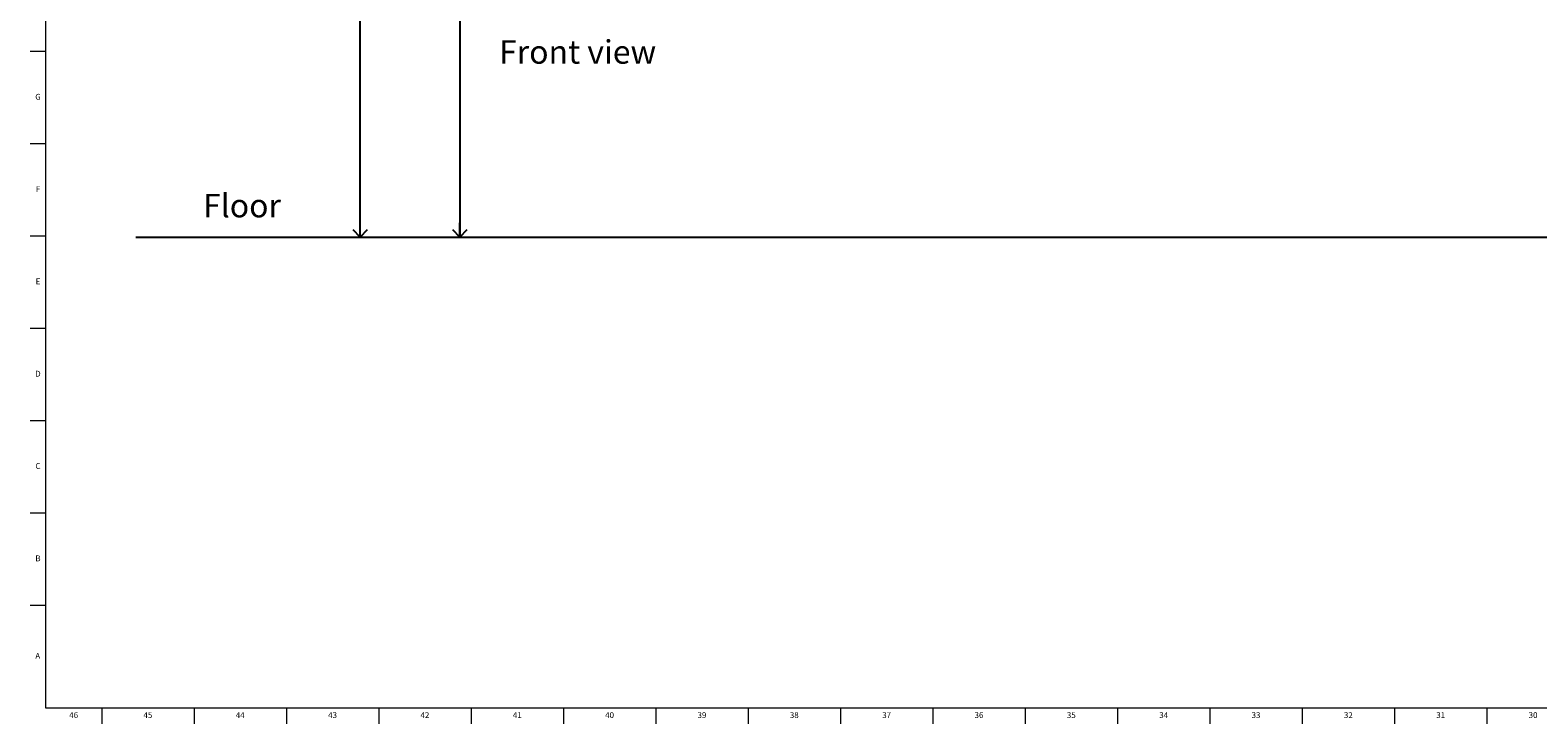
# Model space of a CAD drawing. Units: inches. Extents: x 0.2 to 89.8, y 0.2 to 91.8.
# Drawn here: x 0.2 to 32.3, y 0.2 to 15 of the extents above; entities that cross this region are included whole.
import ezdxf

# ---------------------------------------------------------------- set-up
doc = ezdxf.new("R2010")
doc.units = ezdxf.units.IN
doc.header["$MEASUREMENT"] = 0
for name, color, linetype in [('DIMS', 5, 'Continuous'), ('NOTES', 1, 'Continuous'), ('TITLE', 8, 'Continuous')]:
    doc.layers.add(name, color=color, linetype=linetype)
doc.styles.add('SLDTEXTSTYLE1', font='TXT', dxfattribs={"width": 0.75})
doc.dimstyles.new('SLDDIMSTYLE0', dxfattribs={"dimtxt": 0.5, "dimasz": 0.3, "dimexe": 0, "dimexo": 0.0625, "dimgap": 0.125, "dimtad": 0, "dimtih": 1, "dimtoh": 1, "dimrnd": 1e-09, "dimzin": 12, "dimdsep": 46, "dimlunit": 5, "dimtxsty": 'SLDTEXTSTYLE1', "dimblk1": 'OPEN90', "dimblk2": 'OPEN90', "dimsah": 1, "dimcen": 0.09, "dimadec": 0, "dimazin": 3, "dimtfac": 1, "dimtofl": 0, "dimtmove": 0, "dimatfit": 3, "dimldrblk": 'OPEN90', "dimfxl": 0, "dimfrac": 2, "dimtolj": 1, "dimtzin": 12, "dimarcsym": 0})
doc.dimstyles.new('SLDDIMSTYLE1', dxfattribs={"dimtxt": 0.5, "dimasz": 0.3, "dimexe": 0, "dimexo": 0.0625, "dimgap": 0.125, "dimtad": 2, "dimrnd": 1e-09, "dimzin": 12, "dimdsep": 46, "dimlunit": 5, "dimtxsty": 'SLDTEXTSTYLE1', "dimblk1": 'OPEN90', "dimblk2": 'OPEN90', "dimsah": 1, "dimcen": 0.09, "dimadec": 0, "dimazin": 3, "dimtfac": 1, "dimtofl": 0, "dimtmove": 0, "dimatfit": 3, "dimldrblk": 'OPEN90', "dimfxl": 0, "dimfrac": 2, "dimtolj": 1, "dimtzin": 12, "dimarcsym": 0})

# ---------------------------------------------------------------- blocks, each defined once
blk = doc.blocks.new('_Open90')
at = {"color": 0, "linetype": 'ByBlock', "lineweight": -2}
for p, q in [((0, 0), (-1, 0)), ((-0.5, 0.5), (0, 0)), ((0, 0), (-0.5, -0.5))]:
    blk.add_line(p, q, dxfattribs=at)
blk = doc.blocks.new('_D')
at = {"layer": 'DIMS'}
for p, q in [((9.879, 72.574), (6.825, 72.574)), ((7.2, 72.574), (7.2, 34.592)), ((7.2, 10.548), (7.2, 33.798))]:
    blk.add_line(p, q, dxfattribs=at)
at = {"layer": 'DIMS', "xscale": 0.3, "yscale": 0.3}
for p, rotation in [((7.2, 72.574), 90.0000000000004), ((7.2, 10.548), 270.0000000000004)]:
    blk.add_blockref('_Open90', p, dxfattribs=dict(at, rotation=rotation))
at = {"layer": 'DIMS', "insert": (6.728, 34.443), "char_height": 0.5, "attachment_point": 1, "style": 'SLDTEXTSTYLE1'}
blk.add_mtext('62"', dxfattribs=at)
blk = doc.blocks.new('_D_1')
at = {"layer": 'DIMS'}
for p, q in [((16.654, 58.548), (8.951, 58.548)), ((9.326, 58.548), (9.326, 10.548))]:
    blk.add_line(p, q, dxfattribs=at)
at = {"layer": 'DIMS', "xscale": 0.3, "yscale": 0.3}
for p, rotation in [((9.326, 58.548), 90.0000000000004), ((9.326, 10.548), 270.0000000000004)]:
    blk.add_blockref('_Open90', p, dxfattribs=dict(at, rotation=rotation))
at = {"layer": 'DIMS', "char_height": 0.5, "attachment_point": 1, "rotation": 90, "style": 'SLDTEXTSTYLE1'}
for s, insert in [('Max.', (8.682, 54.376)), ('48"', (8.682, 53.243))]:
    blk.add_mtext(s, dxfattribs=dict(at, insert=insert))

msp = doc.modelspace()

# ---------------------------------------------------------------- linework, layer by layer
at = {"layer": 'DIMS'}
msp.add_line((2.4215088, 10.5484672), (64.8260495, 10.5484672), dxfattribs=at)
at = {"layer": 'TITLE', "linetype": 'Continuous', "lineweight": 18}
for p, q in [((0.5, 0.5), (0.5, 91.5)), ((0.5, 14.503937), (0.1653543, 14.503937)), ((0.5, 12.5354331), (0.1653543, 12.5354331)), ((0.5, 10.5669291), (0.1653543, 10.5669291)), ((0.5, 8.5984252), (0.1653543, 8.5984252)), ((0.5, 6.6299213), (0.1653543, 6.6299213)), ((0.5, 4.6614173), (0.1653543, 4.6614173)), ((0.5, 2.6929134), (0.1653543, 2.6929134)), ((89.5, 0.5), (0.5, 0.5)), ((1.6929134, 0.5), (1.6929134, 0.1653543)), ((3.6614173, 0.5), (3.6614173, 0.1653543)), ((5.6299213, 0.5), (5.6299213, 0.1653543)), ((7.5984252, 0.5), (7.5984252, 0.1653543)), ((9.5669291, 0.5), (9.5669291, 0.1653543)), ((11.5354331, 0.5), (11.5354331, 0.1653543)), ((13.503937, 0.5), (13.503937, 0.1653543)), ((15.4724409, 0.5), (15.4724409, 0.1653543)), ((17.4409449, 0.5), (17.4409449, 0.1653543)), ((19.4094488, 0.5), (19.4094488, 0.1653543)), ((21.3779528, 0.5), (21.3779528, 0.1653543)), ((23.3464567, 0.5), (23.3464567, 0.1653543)), ((25.3149606, 0.5), (25.3149606, 0.1653543)), ((27.2834646, 0.5), (27.2834646, 0.1653543)), ((29.2519685, 0.5), (29.2519685, 0.1653543)), ((31.2204724, 0.5), (31.2204724, 0.1653543))]:
    msp.add_line(p, q, dxfattribs=at)

# ---------------------------------------------------------------- texts
at = {"layer": 'NOTES', "char_height": 0.5, "attachment_point": 1, "style": 'SLDTEXTSTYLE1'}
for s, insert in [('Front view', (10.1616056, 14.7442555)), ('Floor', (3.8499173, 11.4675068))]:
    msp.add_mtext(s, dxfattribs=dict(at, insert=insert))
at = {"layer": 'TITLE', "char_height": 0.125, "attachment_point": 2, "style": 'SLDTEXTSTYLE1'}
for s, insert in [('G', (0.3322576, 13.6010285)), ('F', (0.3313461, 11.6325245)), ('E', (0.3329231, 9.6640206)), ('D', (0.331187, 7.6955167)), ('C', (0.3313751, 5.7270127)), ('B', (0.3317512, 3.7585088)), ('A', (0.327628, 1.6778001)), ('46', (1.0939393, 0.4140206)), ('45', (2.674648, 0.4140206)), ('44', (4.6431519, 0.4140206)), ('43', (6.6116559, 0.4140206)), ('42', (8.5801598, 0.4140206)), ('41', (10.5486637, 0.4140206)), ('40', (12.5171677, 0.4140206)), ('39', (14.4856716, 0.4140206)), ('38', (16.4541756, 0.4140206)), ('37', (18.4226795, 0.4140206)), ('36', (20.3911834, 0.4140206)), ('35', (22.3596874, 0.4140206)), ('34', (24.3281913, 0.4140206)), ('33', (26.2966952, 0.4140206)), ('32', (28.2651992, 0.4140206)), ('31', (30.2337031, 0.4140206)), ('30', (32.202207, 0.4140206))]:
    msp.add_mtext(s, dxfattribs=dict(at, insert=insert))

# ---------------------------------------------------------------- dimensions: what is measured, and where the dimension line sits
at = {"layer": 'DIMS'}
dim = msp.add_linear_dim(base=(7.2002563, 10.5484672), p1=(10.0461619, 72.5743284), p2=(2.4215088, 10.5484672), angle=90, dimstyle='SLDDIMSTYLE0', dxfattribs=at)
dim.commit()
dim.dimension.update_dxf_attribs({"geometry": '_D', "text_midpoint": (7.2002563, 34.1951787), "dimtype": 160})
dim = msp.add_linear_dim(base=(9.3262406, 10.5484672), p1=(16.8206995, 58.5484672), p2=(2.4215088, 10.5484672), angle=90, text='<> Max.', dimstyle='SLDDIMSTYLE1', dxfattribs=at)
dim.commit()
dim.dimension.update_dxf_attribs({"geometry": '_D_1', "text_midpoint": (9.3262406, 54.5945393), "dimtype": 160})

doc.saveas('drawing.dxf')
